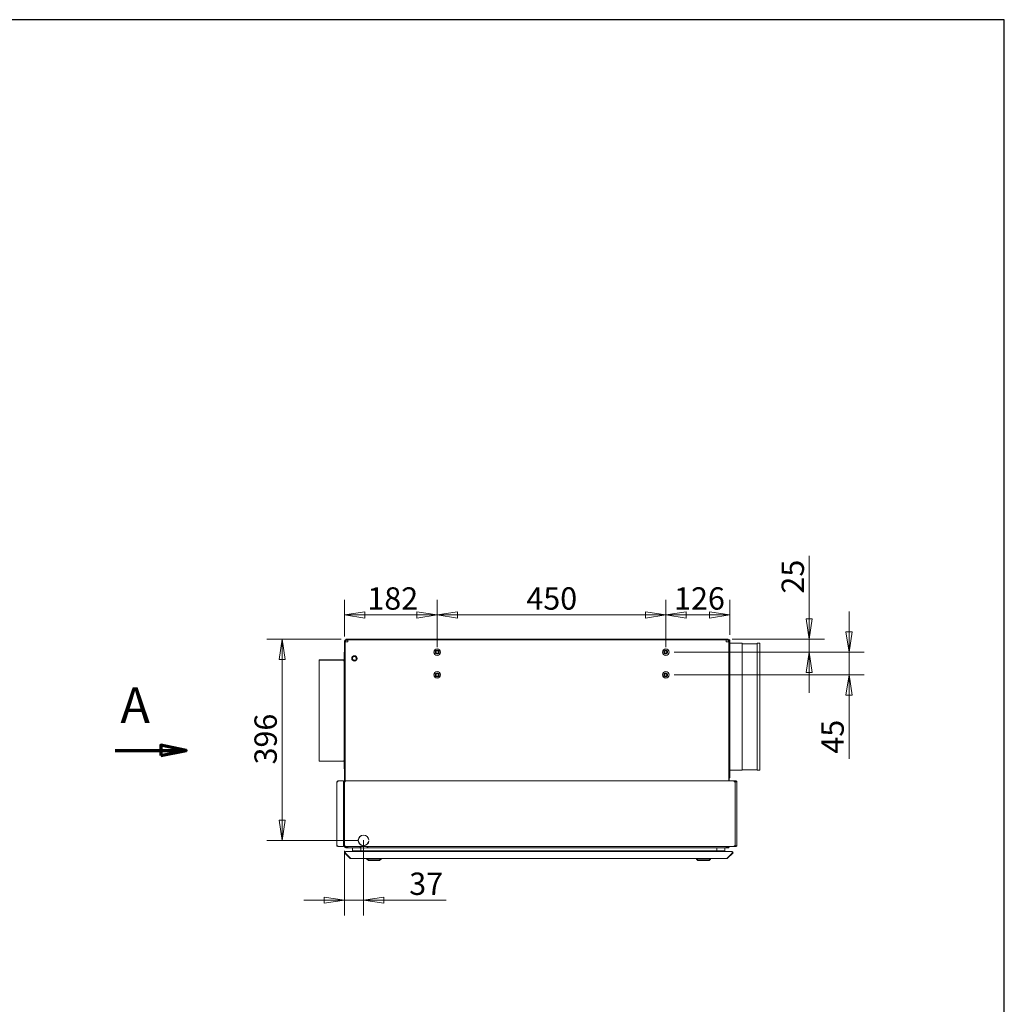
# Model space of a CAD drawing. Units: millimetres. Extents: x 160 to 5780, y 107 to 4040.
# Drawn here: x 3841 to 5780, y 2100 to 4040 of the extents above; entities that cross this region are included whole.
import ezdxf

# ---------------------------------------------------------------- set-up
doc = ezdxf.new("R2010")
doc.units = ezdxf.units.MM
doc.header["$LTSCALE"] = 20
doc.linetypes.add('CHAIN', pattern=[0.3543, 0.2362, -0.0295, 0.0591, -0.0295])
for name, color, linetype, lineweight in [('Border (ISO)', 7, 'Continuous', 70), ('Section Line (ISO)', 7, 'CHAIN', 70), ('Visible (Drawing)', 7, 'Continuous', 5)]:
    doc.layers.add(name, color=color, linetype=linetype, lineweight=lineweight)
doc.layers.add('Dimension (ISO)', color=9, linetype='Continuous', lineweight=5, true_color=0x808080)
doc.styles.add('Arial 220', font='arial.ttf')
doc.styles.add('Label Text (Drawing)', font='arial.ttf')
doc.dimstyles.new('Default (Drawing)', dxfattribs={"dimscale": 20, "dimtxt": 2.2, "dimasz": 2, "dimexe": 1.5, "dimexo": 0.5, "dimgap": 0.5, "dimtad": 1, "dimdec": 0, "dimrnd": 1e-08, "dimtxsty": 'Arial 220', "dimblk": 'Filled-1', "dimcen": 0.09, "dimdle": 6, "dimclrd": 256, "dimclre": 256, "dimclrt": 7, "dimazin": 2, "dimtfac": 0.545455, "dimtmove": 0, "dimatfit": 3, "dimfxl": 1, "dimtolj": 1, "dimtzin": 0, "dimlwd": -1, "dimlwe": -1, "dimarcsym": 0})

# ---------------------------------------------------------------- blocks, each defined once
blk = doc.blocks.new('Borders AM Border')
at = {"layer": 'Border (ISO)', "lineweight": 25}
for p, q in [((289, 202), (8, 202)), ((289, 8), (289, 202))]:
    blk.add_line(p, q, dxfattribs=at)
blk = doc.blocks.new('Filled-1')
at = {"color": 0}
for p, q in [((0, 0), (-1, 0.15)), ((-1, 0.15), (-1, -0.15)), ((-1, 0), (0, 0)), ((-1, -0.15), (0, 0))]:
    blk.add_line(p, q, dxfattribs=at)
at = {"color": 0, "flags": 128}
blk.add_lwpolyline([(-1, -0.15), (0, 0), (-1, 0.15), (-1, -0.15)], dxfattribs=at)
at = {"color": 0}
blk.add_solid([(-1, -0.15), (0, 0), (-1, 0.15), (-1, -0.15)], dxfattribs=at)
blk = doc.blocks.new('*D32')
at = {"layer": 'Defpoints', "color": 0, "transparency": 16777216}
for p in [(4484.6, 2819.3), (4358.1, 2423), (4518.4, 2423)]:
    blk.add_point(p, dxfattribs=at)
at = {"layer": 'Dimension (ISO)', "transparency": 16777216}
for p, q in [((4474.6, 2819.3), (4328.1, 2819.3)), ((4358.1, 2779.3), (4358.1, 2463)), ((4508.4, 2423), (4328.1, 2423))]:
    blk.add_line(p, q, dxfattribs=at)
at = {"layer": 'Dimension (ISO)', "transparency": 16777216, "xscale": 40, "yscale": 40, "zscale": 40}
for p, rotation in [((4358.1, 2819.3), 90), ((4358.1, 2423), 270)]:
    blk.add_blockref('Filled-1', p, dxfattribs=dict(at, rotation=rotation))
at = {"layer": 'Dimension (ISO)', "color": 7, "transparency": 16777216, "insert": (4325.6, 2572.6), "char_height": 44, "attachment_point": 4, "rotation": 90, "style": 'Arial 220'}
blk.add_mtext('\\A1;396', dxfattribs=at)
blk = doc.blocks.new('*D33')
at = {"layer": 'Defpoints', "color": 0, "transparency": 16777216}
for p in [(4518.4, 2433.5), (4481.1, 2412.5), (4518.4, 2305.1)]:
    blk.add_point(p, dxfattribs=at)
at = {"layer": 'Dimension (ISO)', "transparency": 16777216}
for p, q in [((4518.4, 2423.5), (4518.4, 2275.1)), ((4481.1, 2402.5), (4481.1, 2275.1)), ((4441.1, 2305.1), (4401.1, 2305.1)), ((4481.1, 2305.1), (4518.4, 2305.1)), ((4558.4, 2305.1), (4681.4, 2305.1))]:
    blk.add_line(p, q, dxfattribs=at)
at = {"layer": 'Dimension (ISO)', "transparency": 16777216, "xscale": 40, "yscale": 40, "zscale": 40}
blk.add_blockref('Filled-1', (4481.1, 2305.1), dxfattribs=at)
at = {"layer": 'Dimension (ISO)', "transparency": 16777216, "xscale": 40, "yscale": 40, "zscale": 40, "rotation": 180}
blk.add_blockref('Filled-1', (4518.4, 2305.1), dxfattribs=at)
at = {"layer": 'Dimension (ISO)', "color": 7, "transparency": 16777216, "insert": (4608.4, 2337.5), "char_height": 44, "attachment_point": 4, "style": 'Arial 220'}
blk.add_mtext('\\A1;37', dxfattribs=at)
blk = doc.blocks.new('*D34')
at = {"layer": 'Defpoints', "color": 0, "transparency": 16777216}
for p in [(4663.4, 2867.1), (4481.1, 2815), (4663.4, 2800.5)]:
    blk.add_point(p, dxfattribs=at)
at = {"layer": 'Dimension (ISO)', "transparency": 16777216}
for p, q in [((4481.1, 2825), (4481.1, 2897.1)), ((4663.4, 2810.5), (4663.4, 2897.1)), ((4521.1, 2867.1), (4623.4, 2867.1))]:
    blk.add_line(p, q, dxfattribs=at)
at = {"layer": 'Dimension (ISO)', "transparency": 16777216, "xscale": 40, "yscale": 40, "zscale": 40, "rotation": 180}
blk.add_blockref('Filled-1', (4481.1, 2867.1), dxfattribs=at)
at = {"layer": 'Dimension (ISO)', "transparency": 16777216, "xscale": 40, "yscale": 40, "zscale": 40}
blk.add_blockref('Filled-1', (4663.4, 2867.1), dxfattribs=at)
at = {"layer": 'Dimension (ISO)', "color": 7, "transparency": 16777216, "insert": (4526, 2899.6), "char_height": 44, "attachment_point": 4, "style": 'Arial 220'}
blk.add_mtext('\\A1;182', dxfattribs=at)
blk = doc.blocks.new('*D35')
at = {"layer": 'Defpoints', "color": 0, "transparency": 16777216}
for p in [(5113.4, 2867.1), (4663.4, 2794), (5113.4, 2800.5)]:
    blk.add_point(p, dxfattribs=at)
at = {"layer": 'Dimension (ISO)', "transparency": 16777216}
for p, q in [((4663.4, 2804), (4663.4, 2897.1)), ((5113.4, 2810.5), (5113.4, 2897.1)), ((4703.4, 2867.1), (5073.4, 2867.1))]:
    blk.add_line(p, q, dxfattribs=at)
at = {"layer": 'Dimension (ISO)', "transparency": 16777216, "xscale": 40, "yscale": 40, "zscale": 40, "rotation": 180}
blk.add_blockref('Filled-1', (4663.4, 2867.1), dxfattribs=at)
at = {"layer": 'Dimension (ISO)', "transparency": 16777216, "xscale": 40, "yscale": 40, "zscale": 40}
blk.add_blockref('Filled-1', (5113.4, 2867.1), dxfattribs=at)
at = {"layer": 'Dimension (ISO)', "color": 7, "transparency": 16777216, "insert": (4839, 2899.6), "char_height": 44, "attachment_point": 4, "style": 'Arial 220'}
blk.add_mtext('\\A1;450', dxfattribs=at)
blk = doc.blocks.new('*D36')
at = {"layer": 'Defpoints', "color": 0, "transparency": 16777216}
for p in [(5234.1, 2819.3), (5119.9, 2794), (5396, 2794)]:
    blk.add_point(p, dxfattribs=at)
at = {"layer": 'Dimension (ISO)', "transparency": 16777216}
for p, q in [((5396, 2859.3), (5396, 2983.4)), ((5244.1, 2819.3), (5426, 2819.3)), ((5396, 2794), (5396, 2819.3)), ((5129.9, 2794), (5426, 2794)), ((5396, 2754), (5396, 2714))]:
    blk.add_line(p, q, dxfattribs=at)
at = {"layer": 'Dimension (ISO)', "transparency": 16777216, "xscale": 40, "yscale": 40, "zscale": 40}
for p, rotation in [((5396, 2819.3), 270), ((5396, 2794), 90)]:
    blk.add_blockref('Filled-1', p, dxfattribs=dict(at, rotation=rotation))
at = {"layer": 'Dimension (ISO)', "color": 7, "transparency": 16777216, "insert": (5363.5, 2909.3), "char_height": 44, "attachment_point": 4, "rotation": 90, "style": 'Arial 220'}
blk.add_mtext('\\A1;25', dxfattribs=at)
blk = doc.blocks.new('*D37')
at = {"layer": 'Defpoints', "color": 0, "transparency": 16777216}
for p in [(5119.9, 2794), (5119.9, 2749), (5474.3, 2749)]:
    blk.add_point(p, dxfattribs=at)
at = {"layer": 'Dimension (ISO)', "transparency": 16777216}
for p, q in [((5474.3, 2834), (5474.3, 2874)), ((5129.9, 2794), (5504.3, 2794)), ((5474.3, 2794), (5474.3, 2749)), ((5129.9, 2749), (5504.3, 2749)), ((5474.3, 2709), (5474.3, 2583.9))]:
    blk.add_line(p, q, dxfattribs=at)
at = {"layer": 'Dimension (ISO)', "transparency": 16777216, "xscale": 40, "yscale": 40, "zscale": 40}
for p, rotation in [((5474.3, 2794), 270), ((5474.3, 2749), 90)]:
    blk.add_blockref('Filled-1', p, dxfattribs=dict(at, rotation=rotation))
at = {"layer": 'Dimension (ISO)', "color": 7, "transparency": 16777216, "insert": (5441.9, 2593.9), "char_height": 44, "attachment_point": 4, "rotation": 90, "style": 'Arial 220'}
blk.add_mtext('\\A1;45', dxfattribs=at)
blk = doc.blocks.new('2dTransSection0')
at = {"layer": 'Section Line (ISO)', "linetype": 'Continuous'}
for p, q in [((202.35, 127.394), (206.85, 127.394)), ((209.35, 127.394), (206.85, 127.894)), ((206.85, 127.894), (206.85, 126.894)), ((206.85, 127.394), (209.35, 127.394)), ((206.85, 126.894), (209.35, 127.394))]:
    blk.add_line(p, q, dxfattribs=at)
at = {"layer": 'Section Line (ISO)', "linetype": 'Continuous', "flags": 128}
blk.add_lwpolyline([(206.85, 126.894), (209.35, 127.394), (206.85, 127.894), (206.85, 126.894)], dxfattribs=at)
at = {"layer": 'Section Line (ISO)'}
blk.add_solid([(206.85, 126.894), (209.35, 127.394), (206.85, 127.894), (206.85, 126.894)], dxfattribs=at)
at = {"layer": 'Section Line (ISO)', "insert": (202.876, 129), "char_height": 3.5, "attachment_point": 7, "style": 'Label Text (Drawing)'}
blk.add_mtext('A', dxfattribs=at)
blk = doc.blocks.new('*D53')
at = {"layer": 'Defpoints', "color": 0, "transparency": 16777216}
for p in [(5239.8, 2867.1), (5239.8, 2818.1), (5113.4, 2794)]:
    blk.add_point(p, dxfattribs=at)
at = {"layer": 'Dimension (ISO)', "transparency": 16777216}
for p, q in [((5113.4, 2804), (5113.4, 2897.1)), ((5239.8, 2828.1), (5239.8, 2897.1)), ((5153.4, 2867.1), (5199.8, 2867.1))]:
    blk.add_line(p, q, dxfattribs=at)
at = {"layer": 'Dimension (ISO)', "transparency": 16777216, "xscale": 40, "yscale": 40, "zscale": 40, "rotation": 180}
blk.add_blockref('Filled-1', (5113.4, 2867.1), dxfattribs=at)
at = {"layer": 'Dimension (ISO)', "transparency": 16777216, "xscale": 40, "yscale": 40, "zscale": 40}
blk.add_blockref('Filled-1', (5239.8, 2867.1), dxfattribs=at)
at = {"layer": 'Dimension (ISO)', "color": 7, "transparency": 16777216, "insert": (5129.9, 2899.6), "char_height": 44, "attachment_point": 4, "style": 'Arial 220'}
blk.add_mtext('\\A1;126', dxfattribs=at)

msp = doc.modelspace()

# ---------------------------------------------------------------- linework, layer by layer
at = {"layer": 'Visible (Drawing)'}
for p, q in [((4481.1, 2815), (4481.1, 2815.6)), ((4481.1, 2815), (4482.4, 2815)), ((4481.1, 2540), (4481.1, 2815)), ((4482.4, 2815.6), (4482.4, 2815)), ((4482.4, 2815), (4482.4, 2540)), ((4482.4, 2814.1), (4486.4, 2814.1)), ((4482.5, 2816.1), (4482.9, 2816.1)), ((4482.9, 2816.6), (4482.9, 2814.1)), ((4483.4, 2818.1), (4483.4, 2816.8)), ((4483.6, 2819.3), (4483.6, 2818.1)), ((4484.6, 2819.3), (4483.6, 2819.3)), ((4484.4, 2818.1), (4483.6, 2818.1)), ((4483.6, 2816.8), (4483.8, 2816.8)), ((4487.4, 2817.6), (4483.8, 2817.6)), ((4484.6, 2818.1), (4484.4, 2818.1)), ((5234.1, 2819.3), (4484.6, 2819.3)), ((4484.6, 2818.1), (5105.4, 2818.1)), ((4487.4, 2814.1), (4486.4, 2814.1)), ((5105.4, 2818.1), (4487.4, 2818.1)), ((4487.4, 2818.1), (4487.4, 2814.1)), ((5105.4, 2818.1), (5235.4, 2818.1)), ((5105.4, 2818.1), (5105.4, 2817.6)), ((5232.4, 2817.6), (5232.4, 2814.1)), ((5233.4, 2814.1), (5232.4, 2814.1)), ((5233.4, 2814.1), (5236.8, 2814.1)), ((5234.1, 2819.3), (5236.1, 2819.3)), ((5236.1, 2818.1), (5235.4, 2818.1)), ((5235.4, 2816.8), (5236.1, 2816.8)), ((5236.1, 2818.1), (5236.1, 2819.3)), ((5236.1, 2818.1), (5237.4, 2818.1)), ((5237.4, 2818.1), (5237.4, 2817.8)), ((5237.4, 2815.6), (5237.4, 2817.8)), ((5238.6, 2817.8), (5237.4, 2817.8)), ((5237.4, 2815.6), (5237.4, 2540)), ((5239.8, 2818.1), (5238.6, 2818.1)), ((5238.6, 2818.1), (5238.6, 2817.8)), ((5238.6, 2817.8), (5238.6, 2815.8)), ((5238.6, 2815.6), (5238.6, 2815.8)), ((5238.6, 2540), (5238.6, 2815.6)), ((5239.8, 2818.1), (5239.8, 2546.3)), ((4480.2, 2791.8), (4480.2, 2793.8)), ((4481.1, 2793.8), (4480.2, 2793.8)), ((5236.8, 2798.1), (5237.4, 2798.1)), ((5263.6, 2811.3), (5239.8, 2811.3)), ((5263.6, 2811.3), (5263.6, 2561.3)), ((5293.6, 2810.4), (5263.6, 2810.4)), ((5293.6, 2811.3), (5293.6, 2561.3)), ((5298.6, 2811.3), (5293.6, 2811.3)), ((5298.6, 2811.3), (5298.6, 2561.3)), ((4479.3, 2778.8), (4431.1, 2778.8)), ((4431.1, 2778.8), (4431.1, 2777.9)), ((4431.1, 2777.9), (4479.3, 2777.9)), ((4431.1, 2777.9), (4431.1, 2776.1)), ((4479.3, 2777.9), (4431.1, 2777.9)), ((4431.1, 2580.6), (4431.1, 2776.1)), ((4481.1, 2777.9), (4479.3, 2777.9)), ((4479.3, 2777.9), (4479.3, 2776.1)), ((4479.3, 2777), (4481.1, 2777)), ((4479.3, 2776.1), (4480.2, 2776.1)), ((4480.2, 2791.8), (4480.2, 2779.7)), ((4480.2, 2774.1), (4480.2, 2776.1)), ((4481.1, 2776.1), (4480.2, 2776.1)), ((4480.2, 2774.1), (4480.2, 2582.6)), ((4431.1, 2578.8), (4431.1, 2580.6)), ((4479.3, 2580.6), (4479.3, 2578.8)), ((4479.3, 2580.6), (4480.2, 2580.6)), ((4480.2, 2580.6), (4480.2, 2582.6)), ((4480.2, 2580.6), (4481.1, 2580.6)), ((4431.1, 2578.8), (4479.3, 2578.8)), ((4479.3, 2579.7), (4481.1, 2579.7)), ((4480.2, 2577.9), (4480.2, 2565.8)), ((4480.2, 2563.8), (4480.2, 2565.8)), ((4480.2, 2563.8), (4481.1, 2563.8)), ((5263.6, 2561.3), (5239.8, 2561.3)), ((5293.6, 2562.3), (5263.6, 2562.3)), ((5298.6, 2561.3), (5293.6, 2561.3)), ((5239.8, 2546.3), (5238.6, 2546.3)), ((4467.6, 2538.5), (4466.1, 2538.5)), ((4466.1, 2412.5), (4466.1, 2538.5)), ((4467.6, 2540), (4478.9, 2540)), ((4467.6, 2540), (4467.6, 2538.5)), ((4478.9, 2540), (4478.9, 2411)), ((4480.9, 2540), (4482.4, 2540)), ((4480.9, 2539.3), (4480.9, 2540)), ((4482.4, 2539.3), (4480.9, 2539.3)), ((4480.9, 2538.5), (4482.4, 2538.5)), ((4480.9, 2538.5), (4480.9, 2412.5)), ((4481.1, 2538.5), (4481.1, 2539.3)), ((4482.4, 2538.5), (4482.4, 2540)), ((4482.4, 2540), (5248.4, 2540)), ((5248.4, 2540), (5248.4, 2538.5)), ((5250, 2540), (5248.4, 2540)), ((5248.4, 2539.3), (5250, 2539.3)), ((5249.9, 2538.5), (5248.4, 2538.5)), ((5249.9, 2412.5), (5249.9, 2538.5)), ((5251.1, 2538.5), (5249.9, 2538.5)), ((5252.1, 2540), (5250, 2540)), ((5250, 2540), (5250, 2539.3)), ((5250, 2539.3), (5252.1, 2539.3)), ((5251.1, 2538.5), (5253.6, 2538.5)), ((5253.6, 2538.5), (5253.6, 2412.5)), ((4467.6, 2412.5), (4466.1, 2412.5)), ((4467.6, 2412.5), (4467.6, 2411)), ((4467.6, 2411), (4478.9, 2411)), ((4480.9, 2412.5), (4482.4, 2412.5)), ((4480.9, 2411.8), (4482.4, 2411.8)), ((4480.9, 2411), (4480.9, 2411.8)), ((4482.4, 2411), (4480.9, 2411)), ((4481.1, 2411.8), (4481.1, 2412.5)), ((4481.1, 2410.6), (4481.1, 2411)), ((4482.4, 2411), (4482.4, 2412.5)), ((4482.4, 2411), (4482.4, 2410.1)), ((4482.4, 2411), (4482.4, 2410.6)), ((5248.4, 2411), (4482.4, 2411)), ((4484.4, 2410.1), (4482.4, 2410.1)), ((4486.4, 2409.3), (4483.6, 2409.3)), ((4483.6, 2408.1), (4486.4, 2408.1)), ((4484.4, 2410.1), (4484.4, 2411)), ((4487.4, 2409.3), (4486.4, 2409.3)), ((4486.4, 2409.3), (4486.4, 2408.1)), ((4486.4, 2408.1), (4487.4, 2408.1)), ((4487.4, 2408.1), (4487.4, 2411)), ((4487.4, 2408.1), (4515.6, 2408.1)), ((4496.9, 2402.1), (4496.9, 2408.1)), ((4508.2, 2423.9), (4507.9, 2423.9)), ((4507.9, 2422.4), (4508.2, 2422.4)), ((4512.9, 2402.1), (4512.9, 2408.1)), ((4523.2, 2408.1), (5232.4, 2408.1)), ((4528.8, 2423.9), (4528.5, 2423.9)), ((4528.6, 2422.4), (4528.9, 2422.4)), ((5213.9, 2402.1), (5213.9, 2408.1)), ((5229.9, 2402.1), (5229.9, 2408.1)), ((5232.4, 2408.1), (5232.4, 2411)), ((5236.1, 2409.3), (5232.4, 2409.3)), ((5232.4, 2408.1), (5236.1, 2408.1)), ((5235.4, 2411), (5235.4, 2410.1)), ((5237.3, 2410.1), (5235.4, 2410.1)), ((5237.4, 2411), (5237.4, 2410.6)), ((5237.4, 2408.4), (5237.4, 2410.6)), ((5238.6, 2410.6), (5238.6, 2411)), ((5249.9, 2412.5), (5248.4, 2412.5)), ((5248.4, 2412.5), (5248.4, 2411)), ((5250, 2411.8), (5248.4, 2411.8)), ((5248.4, 2411), (5250, 2411)), ((5251.1, 2412.5), (5249.9, 2412.5)), ((5250, 2411.8), (5250, 2411)), ((5252.1, 2411.8), (5250, 2411.8)), ((5250, 2411), (5252.1, 2411)), ((5251.1, 2412.5), (5253.6, 2412.5)), ((4481.5, 2397.7), (4482.2, 2398.4)), ((4491.5, 2387.7), (4481.5, 2397.7)), ((4482.4, 2398.2), (4482.2, 2398.4)), ((4492.6, 2387.7), (4482.6, 2397.7)), ((4482.9, 2401.1), (4483.3, 2401.1)), ((4482.9, 2401.1), (4482.9, 2401)), ((4483.3, 2401.1), (5243.6, 2401.1)), ((4491.5, 2387.7), (4492, 2388.2)), ((4492.9, 2387.1), (4492.9, 2387.2)), ((4493.3, 2387.1), (4492.9, 2387.1)), ((4493.3, 2387.1), (5233.6, 2387.1)), ((4512.9, 2402.1), (4496.9, 2402.1)), ((4561, 2402.1), (4512.9, 2402.1)), ((4525.1, 2386.1), (4525.1, 2387.1)), ((4529.2, 2401.1), (4529.2, 2402.1)), ((4549, 2401.1), (4549, 2402.1)), ((4553.1, 2386.1), (4553.1, 2387.1)), ((4559.4, 2401.2), (4567.4, 2401.2)), ((4559.4, 2401.2), (4559.4, 2401.1)), ((4563.6, 2402.5), (4563.3, 2402.5)), ((4761, 2402.1), (4565.8, 2402.1)), ((4567.4, 2401.2), (4567.4, 2401.1)), ((4759.4, 2401.2), (4767.4, 2401.2)), ((4759.4, 2401.2), (4759.4, 2401.1)), ((4763.6, 2402.5), (4763.3, 2402.5)), ((4961, 2402.1), (4765.8, 2402.1)), ((4767.4, 2401.2), (4767.4, 2401.1)), ((4959.4, 2401.2), (4967.4, 2401.2)), ((4959.4, 2401.2), (4959.4, 2401.1)), ((4963.6, 2402.5), (4963.3, 2402.5)), ((5161, 2402.1), (4965.8, 2402.1)), ((4967.4, 2401.2), (4967.4, 2401.1)), ((5159.4, 2401.2), (5167.4, 2401.2)), ((5159.4, 2401.2), (5159.4, 2401.1)), ((5163.6, 2402.5), (5163.3, 2402.5)), ((5213.9, 2402.1), (5165.8, 2402.1)), ((5167.4, 2401.2), (5167.4, 2401.1)), ((5173.7, 2386.1), (5173.7, 2387.1)), ((5177.8, 2401.1), (5177.8, 2402.1)), ((5197.6, 2401.1), (5197.6, 2402.1)), ((5201.7, 2386.1), (5201.7, 2387.1)), ((5229.9, 2402.1), (5213.9, 2402.1)), ((5233.9, 2387.1), (5233.6, 2387.1)), ((5233.9, 2387.2), (5233.9, 2387.1)), ((5234.3, 2387.7), (5244.3, 2397.7)), ((5235.3, 2387.7), (5234.8, 2388.2)), ((5235.3, 2387.7), (5245.3, 2397.7)), ((5243.9, 2401.1), (5243.6, 2401.1)), ((5243.9, 2401.1), (5243.9, 2401)), ((5244.6, 2398.4), (5244.5, 2398.2)), ((5245.3, 2397.7), (5244.6, 2398.4)), ((4553.1, 2386.1), (4525.1, 2386.1)), ((4528.1, 2383.1), (4525.1, 2386.1)), ((4550.1, 2383.1), (4528.1, 2383.1)), ((4550.1, 2383.1), (4553.1, 2386.1)), ((5201.7, 2386.1), (5173.7, 2386.1)), ((5176.7, 2383.1), (5173.7, 2386.1)), ((5198.7, 2383.1), (5176.7, 2383.1)), ((5198.7, 2383.1), (5201.7, 2386.1))]:
    msp.add_line(p, q, dxfattribs=at)
for centre, radius in [((4663.4, 2794), 6.5), ((4663.4, 2794), 4), ((4663.4, 2794), 2.5), ((5113.4, 2794), 6.5), ((5113.4, 2794), 4), ((5113.4, 2794), 2.5), ((4500.4, 2781.6), 5.25), ((4500.4, 2781.6), 4), ((4500.4, 2781.6), 3.73), ((4663.4, 2749), 6.5), ((5113.4, 2749), 6.5), ((4663.4, 2749), 4), ((4663.4, 2749), 2.5), ((5113.4, 2749), 4), ((5113.4, 2749), 2.5)]:
    msp.add_circle(centre, radius, dxfattribs=at)
for centre, radius, start, end in [((4483.6, 2815.6), 2.5, 95.7392, 180), ((4483.6, 2815.6), 1.25, 101.537, 180), ((4483.6, 2815.6), 2.5, 90, 95.7392), ((4483.6, 2815.6), 1.25, 90, 101.537), ((5236.1, 2815.6), 2.5, 60, 90), ((5236.1, 2815.6), 1.25, 0, 90), ((5236.1, 2815.6), 2.5, 0, 60), ((4479.3, 2779.7), 0.9, 270, 0), ((4479.3, 2779.7), 1.8, 270, 0), ((4479.3, 2577.9), 1.8, 0, 90), ((4479.3, 2577.9), 0.9, 0, 90), ((4467.6, 2538.5), 1.5, 90, 180), ((4467.6, 2538.5), 0.75, 90, 180), ((5252.1, 2538.5), 1.5, 0, 90), ((5252.1, 2538.5), 0.75, 0, 90), ((4518.4, 2423), 10.5, 4.6504, 175.3375), ((4518.4, 2423), 10.2, 4.7875, 175.2), ((4519.4, 2422.1), 10, 28.8552, 42.0249), ((4467.6, 2412.5), 1.5, 180, 270), ((4467.6, 2412.5), 0.75, 180, 270), ((4483.6, 2410.6), 2.5, 180, 270), ((4483.6, 2410.6), 1.25, 180, 270), ((4518.4, 2423), 10.5, 183.6795, 270), ((4518.4, 2423), 10.2, 183.7878, 356.2122), ((4519.4, 2422.1), 14.5, 229.6469, 310.3531), ((4519.4, 2422.1), 10, 230.9127, 244.0824), ((4518.4, 2423), 10.5, 270, 356.3205), ((5236.1, 2410.6), 1.25, 270, 0), ((5236.1, 2410.6), 2.5, 270, 300), ((5236.1, 2410.6), 2.5, 300, 0), ((5252.1, 2412.5), 1.5, 270, 0), ((5252.1, 2412.5), 0.75, 270, 0), ((4482.9, 2399.1), 1, 123.7795, 225), ((4563.3, 2395.9), 6.57, 90, 125.8864), ((4563.6, 2395.9), 6.57, 54.1136, 90), ((4763.3, 2395.9), 6.57, 90, 125.8864), ((4763.6, 2395.9), 6.57, 54.1136, 90), ((4963.3, 2395.9), 6.57, 90, 125.8864), ((4963.6, 2395.9), 6.57, 54.1136, 90), ((5163.3, 2395.9), 6.57, 90, 125.8864), ((5163.6, 2395.9), 6.57, 54.1136, 90), ((5243.9, 2399.1), 1, 315, 56.2205)]:
    msp.add_arc(centre, radius, start, end, dxfattribs=at)
for points in [[(4481.5, 2397.7), (4481, 2398.2), (4480.8, 2399), (4481, 2399.7), (4481.3, 2400.4), (4481.9, 2401), (4482.7, 2401.1), (4482.7, 2401.1), (4482.8, 2401.1), (4482.9, 2401.1)], [(4482.6, 2397.7), (4482.3, 2398.2), (4482.2, 2399), (4482.3, 2399.7), (4482.4, 2400.4), (4482.8, 2401), (4483.1, 2401.1), (4483.2, 2401.1), (4483.2, 2401.1), (4483.3, 2401.1)], [(5244.3, 2397.7), (5244.5, 2398.2), (5244.6, 2399), (5244.5, 2399.7), (5244.4, 2400.4), (5244.1, 2401), (5243.7, 2401.1), (5243.7, 2401.1), (5243.6, 2401.1), (5243.6, 2401.1)], [(5245.3, 2397.7), (5245.9, 2398.2), (5246.1, 2399), (5245.8, 2399.7), (5245.6, 2400.4), (5244.9, 2401), (5244.2, 2401.1), (5244.1, 2401.1), (5244, 2401.1), (5243.9, 2401.1)]]:
    msp.add_open_spline(points, degree=3, knots=[-0.785398, -0.785398, -0.785398, -0.785398, 0.312687, 0.312687, 0.312687, 1.430486, 1.430486, 1.430486, 1.570796, 1.570796, 1.570796, 1.570796], dxfattribs=at)
for points in [[(4492.9, 2387.1), (4492.4, 2387.1), (4491.9, 2387.3), (4491.5, 2387.7)], [(4493.3, 2387.1), (4493, 2387.1), (4492.8, 2387.3), (4492.6, 2387.7)], [(5233.6, 2387.1), (5233.8, 2387.1), (5234.1, 2387.3), (5234.3, 2387.7)], [(5233.9, 2387.1), (5234.5, 2387.1), (5235, 2387.3), (5235.3, 2387.7)]]:
    msp.add_open_spline(points, degree=3, dxfattribs=at)

# ---------------------------------------------------------------- block references
at = {"xscale": 20, "yscale": 20, "zscale": 20}
msp.add_blockref('Borders AM Border', (0, 0), dxfattribs=at)
at = {"layer": 'Section Line (ISO)', "xscale": 20, "yscale": 20, "zscale": 20}
msp.add_blockref('2dTransSection0', (-17.8, 52.5), dxfattribs=at)

# ---------------------------------------------------------------- dimensions: what is measured, and where the dimension line sits
at = {"layer": 'Dimension (ISO)'}
for base, p1, p2, angle, override, picture, middle in [((5396, 2794), (5234.1, 2819.3), (5119.9, 2794), 90, {"dimdec": 0, "dimtp": 0, "dimtm": 0, "dimtdec": 2, "dimtofl": 1, "dimatfit": 1}, '*D36', (5396, 2941.4)), ((5113.4, 2867.1), (4663.4, 2794), (5113.4, 2800.5), 180, {"dimdec": 0, "dimtp": 0, "dimtm": 0, "dimtdec": 2, "dimtofl": 0, "dimatfit": 1}, '*D35', (4888.4, 2867.1)), ((5474.3, 2749), (5119.9, 2794), (5119.9, 2749), 90, {"dimdec": 0, "dimtp": 0, "dimtm": 0, "dimtdec": 2, "dimtofl": 1, "dimatfit": 1}, '*D37', (5474.3, 2626.4)), ((4358.1, 2423), (4484.6, 2819.3), (4518.4, 2423), 90, {"dimdec": 0, "dimtp": 0, "dimtm": 0, "dimtdec": 2, "dimtofl": 0, "dimatfit": 1}, '*D32', (4358.1, 2621.2))]:
    dim = msp.add_linear_dim(base=base, p1=p1, p2=p2, angle=angle, dimstyle='Default (Drawing)', override=override, dxfattribs=at)
    dim.commit()
    dim.dimension.update_dxf_attribs({"geometry": picture, "text_midpoint": middle, "dimtype": 160})
for base, p1, p2, override, picture, middle in [((4663.4, 2867.1), (4481.1, 2815), (4663.4, 2800.5), {"dimdec": 0, "dimtp": 0, "dimtm": 0, "dimtdec": 2, "dimtofl": 0, "dimatfit": 1}, '*D34', (4572.3, 2867.1)), ((5239.8, 2867.1), (5113.4, 2794), (5239.8, 2818.1), {"dimtofl": 0, "dimatfit": 1}, '*D53', (5176.4, 2867.1)), ((4518.4, 2305.1), (4481.1, 2412.5), (4518.4, 2433.5), {"dimdec": 0, "dimtp": 0, "dimtm": 0, "dimtdec": 2, "dimtofl": 1, "dimatfit": 1}, '*D33', (4639.9, 2305.1))]:
    dim = msp.add_linear_dim(base=base, p1=p1, p2=p2, dimstyle='Default (Drawing)', override=override, dxfattribs=at)
    dim.commit()
    dim.dimension.update_dxf_attribs({"geometry": picture, "text_midpoint": middle, "dimtype": 160})

doc.saveas('drawing.dxf')
